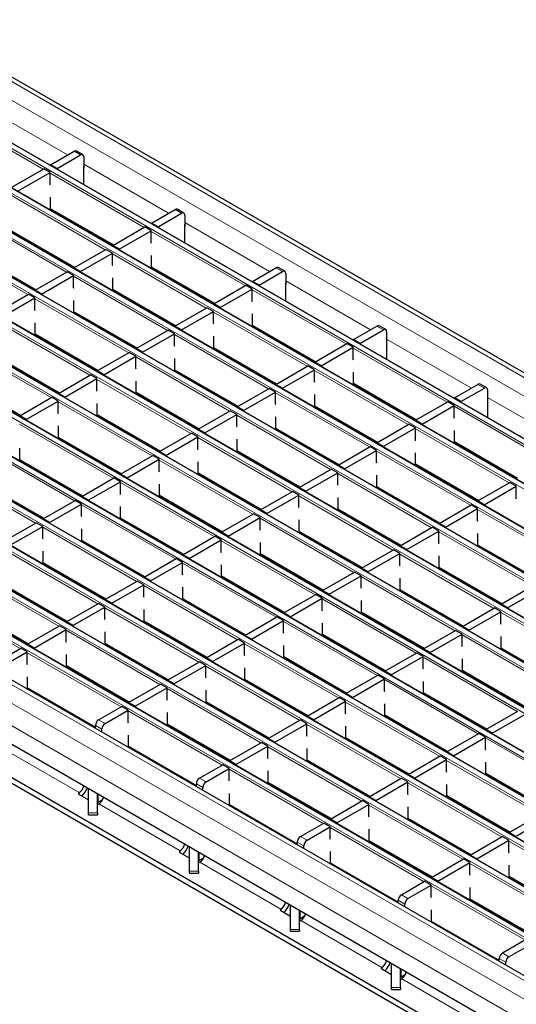
# Model space of a CAD drawing. Units: millimetres. Extents: x 0 to 420, y 0 to 297.
# Drawn here: x 115 to 136, y 52 to 95 of the extents above; entities that cross this region are included whole.
import ezdxf

# ---------------------------------------------------------------- set-up
doc = ezdxf.new("R2010")
doc.units = ezdxf.units.MM

msp = doc.modelspace()

# ---------------------------------------------------------------- linework, layer by layer
at = {"color": 8, "linetype": 'Continuous', "lineweight": 18}
for p, q in [((72.0765, 116.3806), (213.3564, 34.8214)), ((71.3694, 115.9724), (212.6493, 34.4132)), ((211.0153, 33.4699), (69.7354, 115.0291)), ((69.5374, 114.9148), (210.8173, 33.3556)), ((67.8403, 113.9351), (209.1203, 32.3759)), ((209.3183, 32.4902), (68.0383, 114.0494)), ((66.1433, 112.9554), (207.4232, 31.3962)), ((207.6212, 31.5105), (66.3413, 113.0697)), ((64.4462, 111.9757), (205.7262, 30.4165)), ((205.9241, 30.5308), (64.6442, 112.09)), ((204.2271, 29.5512), (62.9472, 111.1103)), ((62.7492, 110.996), (204.0291, 29.4369)), ((61.0521, 110.0163), (202.332, 28.4572)), ((202.53, 28.5715), (61.2501, 110.1306)), ((59.3551, 109.0366), (200.635, 27.4775)), ((200.833, 27.5918), (59.553, 109.1509)), ((199.1359, 26.6121), (57.856, 108.1713)), ((57.658, 108.057), (198.9379, 26.4978)), ((55.9609, 107.0773), (197.2409, 25.5181)), ((197.4389, 25.6324), (56.1589, 107.1916)), ((54.2639, 106.0976), (195.5438, 24.5384)), ((195.7418, 24.6527), (54.4619, 106.2119)), ((52.5668, 105.1179), (193.8468, 23.5587)), ((194.0448, 23.673), (52.7648, 105.2322)), ((192.3477, 22.6933), (51.0678, 104.2525)), ((50.8698, 104.1382), (192.1497, 22.579)), ((190.5157, 21.6357), (49.2357, 103.1949)), ((189.8086, 21.2275), (48.5286, 102.7867)), ((189.3843, 20.4927), (48.1044, 102.0518)), ((113.0273, 90.944), (116.7359, 88.8031)), ((115.6676, 88.1864), (111.5636, 90.5556)), ((117.301, 88.8028), (117.0182, 88.9661)), ((117.4425, 88.3952), (121.1511, 86.2543)), ((120.0828, 85.6376), (115.9787, 88.0068)), ((118.3857, 84.6579), (114.2817, 87.0271)), ((115.9929, 86.4635), (118.7532, 84.87)), ((121.7162, 86.254), (121.4334, 86.4172)), ((116.6887, 83.6782), (112.5846, 86.0474)), ((121.8576, 85.8464), (125.5662, 83.7054)), ((114.2958, 85.4838), (117.0562, 83.8903)), ((124.498, 83.0887), (120.3939, 85.458)), ((114.9916, 82.6985), (110.8876, 85.0677)), ((112.5988, 84.5041), (115.3591, 82.9106)), ((122.8009, 82.1091), (118.6969, 84.4783)), ((120.4081, 83.9147), (123.1684, 82.3212)), ((126.1314, 83.7051), (125.8485, 83.8684)), ((121.1039, 81.1294), (116.9998, 83.4986)), ((126.2728, 83.2976), (129.9814, 81.1566)), ((118.711, 82.935), (121.4713, 81.3415)), ((128.9131, 80.5399), (124.8091, 82.9091)), ((119.4068, 80.1497), (115.3028, 82.5189)), ((117.014, 81.9553), (119.7743, 80.3618)), ((127.2161, 79.5602), (123.112, 81.9294)), ((117.7097, 79.17), (113.6057, 81.5392)), ((115.3169, 80.9756), (118.0772, 79.3821)), ((124.8232, 81.3659), (127.5836, 79.7724)), ((130.5466, 81.1563), (130.2637, 81.3196)), ((116.0127, 78.1903), (111.9086, 80.5595)), ((125.519, 78.5805), (121.415, 80.9498)), ((130.688, 80.7487), (134.3966, 78.6078)), ((123.1262, 80.3862), (125.8865, 78.7927)), ((133.3283, 77.9911), (129.2243, 80.3603)), ((113.6198, 79.9959), (116.3802, 78.4024)), ((123.822, 77.6009), (119.7179, 79.9701)), ((121.4291, 79.4065), (124.1894, 77.813)), ((131.6313, 77.0114), (127.5272, 79.3806)), ((111.9228, 79.0162), (114.6831, 77.4227)), ((122.1249, 76.6212), (118.0209, 78.9904)), ((129.2384, 78.817), (131.9987, 77.2235)), ((119.7321, 78.4268), (122.4924, 76.8333)), ((129.9342, 76.0317), (125.8302, 78.4009)), ((134.9617, 78.6075), (134.6789, 78.7708)), ((120.4279, 75.6415), (116.3238, 78.0107)), ((135.1032, 78.1999), (138.8118, 76.059)), ((127.5414, 77.8374), (130.3017, 76.2439)), ((137.7435, 75.4423), (133.6394, 77.8115)), ((118.035, 77.4471), (120.7953, 75.8536)), ((128.2371, 75.052), (124.1331, 77.4212)), ((118.7308, 74.6618), (114.6268, 77.031)), ((125.8443, 76.8577), (128.6046, 75.2642)), ((136.0464, 74.4626), (131.9424, 76.8318)), ((116.338, 76.4674), (119.0983, 74.8739)), ((126.5401, 74.0723), (122.436, 76.4415)), ((133.6536, 76.2682), (136.4139, 74.6747)), ((117.0337, 73.6821), (112.9297, 76.0513)), ((124.1472, 75.878), (126.9076, 74.2845)), ((134.3494, 73.4829), (130.2453, 75.8521)), ((114.6409, 75.4877), (117.4012, 73.8942)), ((124.843, 73.0926), (120.739, 75.4619)), ((115.3367, 72.7024), (111.2326, 75.0716)), ((131.9565, 75.2885), (134.7169, 73.695)), ((112.9438, 74.508), (115.7042, 72.9145)), ((122.4502, 74.8983), (125.2105, 73.3048)), ((132.6523, 72.5032), (128.5483, 74.8724)), ((123.146, 72.113), (119.0419, 74.4822)), ((130.2595, 74.3088), (133.0198, 72.7153)), ((120.7531, 73.9186), (123.5135, 72.3251)), ((130.9553, 71.5235), (126.8512, 73.8927)), ((121.4489, 71.1333), (117.3449, 73.5025)), ((128.5624, 73.3292), (131.3227, 71.7357)), ((138.7646, 70.9341), (134.6605, 73.3033)), ((119.0561, 72.9389), (121.8164, 71.3454)), ((129.2582, 70.5438), (125.1542, 72.913)), ((119.7519, 70.1536), (115.6478, 72.5228)), ((126.8654, 72.3495), (129.6257, 70.756)), ((117.359, 71.9592), (120.1193, 70.3657)), ((127.5612, 69.5641), (123.4571, 71.9333)), ((137.0675, 69.9544), (132.9635, 72.3236)), ((118.0548, 69.1739), (113.9508, 71.5431)), ((134.6747, 71.76), (137.435, 70.1665)), ((125.1683, 71.3698), (127.9286, 69.7763)), ((135.3704, 68.9747), (131.2664, 71.3439)), ((115.662, 70.9795), (118.4223, 69.386)), ((125.8641, 68.5844), (121.7601, 70.9537)), ((132.9776, 70.7803), (135.7379, 69.1868)), ((116.3578, 68.1942), (112.2537, 70.5634)), ((123.4713, 70.3901), (126.2316, 68.7966)), ((133.6734, 67.995), (129.5693, 70.3642)), ((113.9649, 69.9998), (116.7252, 68.4063)), ((124.167, 67.6048), (120.063, 69.974)), ((131.2805, 69.8006), (134.0409, 68.2071)), ((114.6607, 67.2145), (110.5567, 69.5837)), ((121.7742, 69.4104), (124.5345, 67.8169)), ((131.9763, 67.0153), (127.8723, 69.3845)), ((112.2679, 69.0201), (115.0282, 67.4266)), ((122.47, 66.6251), (118.3659, 68.9943)), ((129.5835, 68.8209), (132.3438, 67.2274)), ((139.7856, 66.4259), (135.6816, 68.7951)), ((120.0771, 68.4307), (122.8375, 66.8372)), ((130.2793, 66.0356), (126.1752, 68.4048)), ((120.7729, 65.6454), (116.6689, 68.0146)), ((127.8864, 67.8413), (130.6467, 66.2478)), ((138.0886, 65.4462), (133.9845, 67.8154)), ((118.3801, 67.451), (121.1404, 65.8575)), ((128.5822, 65.0559), (124.4782, 67.4251)), ((135.6957, 67.2518), (138.456, 65.6583)), ((119.0759, 64.6657), (114.9718, 67.0349)), ((126.1894, 66.8616), (128.9497, 65.2681)), ((136.3915, 64.4665), (132.2875, 66.8357)), ((116.683, 66.4713), (119.4433, 64.8778)), ((126.8852, 64.0762), (122.7811, 66.4454)), ((133.9987, 66.2721), (136.759, 64.6786)), ((114.986, 65.4916), (117.9516, 63.7796)), ((125.1881, 63.0965), (121.0841, 65.4658)), ((124.4923, 65.8819), (127.2526, 64.2884)), ((134.6944, 63.4868), (130.5904, 65.856)), ((132.3016, 65.2924), (135.0619, 63.6989)), ((122.7953, 64.9022), (125.5556, 63.3087)), ((132.9974, 62.5071), (128.8933, 64.8763)), ((123.491, 62.1169), (119.387, 64.4861)), ((130.6045, 64.3127), (133.3649, 62.7192)), ((118.2344, 63.6901), (117.9516, 63.8533)), ((118.093, 64.0983), (118.3758, 63.935)), ((121.0982, 63.9225), (123.8585, 62.329)), ((131.3003, 61.5274), (127.1963, 63.8966)), ((128.9075, 63.333), (131.6678, 61.7395)), ((139.1096, 60.938), (135.0056, 63.3072)), ((113.6843, 62.9683), (117.2368, 60.9175)), ((119.4011, 62.9428), (122.3668, 61.2308)), ((129.6033, 60.5477), (125.4992, 62.9169)), ((127.2104, 62.3534), (129.9708, 60.7599)), ((137.4126, 59.9583), (133.3085, 62.3275)), ((127.9062, 59.568), (123.8022, 61.9372)), ((135.0197, 61.7639), (137.78, 60.1704)), ((122.6496, 61.1412), (122.3668, 61.3045)), ((122.5082, 61.5495), (122.791, 61.3862)), ((125.5134, 61.3737), (128.2737, 59.7802)), ((135.7155, 58.9786), (131.6115, 61.3478)), ((117.2368, 60.9175), (117.2368, 60.8335)), ((117.2372, 60.9178), (117.2373, 60.8335)), ((118.0773, 60.4965), (118.0773, 60.8408)), ((133.3227, 60.7842), (136.083, 59.1907)), ((121.652, 58.3687), (118.0995, 60.4195)), ((123.8163, 60.394), (126.7819, 58.682)), ((134.0184, 57.9989), (129.9144, 60.3681)), ((117.648, 60.0314), (118.048, 60.0314)), ((131.6256, 59.8045), (134.3859, 58.211)), ((126.9233, 59.0006), (127.2062, 58.8373)), ((132.3214, 57.0192), (128.2174, 59.3884)), ((127.0648, 58.5924), (126.7819, 58.7557)), ((129.9286, 58.8248), (132.6889, 57.2313)), ((140.1307, 56.4298), (136.0266, 58.799)), ((121.652, 58.3687), (121.652, 58.2847)), ((121.6524, 58.3689), (121.6525, 58.2847)), ((122.4925, 57.9477), (122.4925, 58.292)), ((126.0671, 55.8199), (122.5146, 57.8707)), ((128.2315, 57.8452), (131.1971, 56.1331)), ((138.4336, 55.4501), (134.3296, 57.8193)), ((122.0632, 57.4826), (122.4632, 57.4826)), ((136.0408, 57.2557), (138.8011, 55.6622)), ((131.3385, 56.4518), (131.6214, 56.2885)), ((136.7366, 54.4704), (132.6325, 56.8396)), ((131.4799, 56.0436), (131.1971, 56.2069)), ((134.3437, 56.276), (137.104, 54.6825)), ((126.0671, 55.8199), (126.0671, 55.7391)), ((126.0675, 55.8201), (126.0677, 55.7386)), ((126.9077, 55.3988), (126.9077, 55.7431)), ((130.4823, 53.2711), (126.9298, 55.3219)), ((132.6467, 55.2963), (135.6123, 53.5843)), ((126.4784, 54.9337), (126.8784, 54.9337)), ((135.7537, 53.903), (136.0365, 53.7397)), ((135.8951, 53.4947), (135.6123, 53.658)), ((130.4823, 53.2711), (130.4823, 53.1871)), ((130.4827, 53.2713), (130.4829, 53.187)), ((131.3228, 52.85), (131.3228, 53.1943)), ((134.8975, 50.7222), (131.345, 52.773)), ((130.8935, 52.3849), (131.2935, 52.3849))]:
    msp.add_line(p, q, dxfattribs=at)
at = {"color": 7, "linetype": 'Continuous', "lineweight": 25}
for p, q in [((213.6564, 34.8511), (72.3765, 116.4103)), ((211.0453, 33.4729), (69.7654, 115.0321)), ((209.3483, 32.4932), (68.0683, 114.0524)), ((207.6512, 31.5135), (66.3713, 113.0727)), ((205.9541, 30.5338), (64.6742, 112.093)), ((204.2571, 29.5541), (62.9772, 111.1133)), ((202.56, 28.5744), (61.2801, 110.1336)), ((200.863, 27.5947), (59.583, 109.1539)), ((199.1659, 26.6151), (57.886, 108.1742)), ((197.4689, 25.6354), (56.1889, 107.1945)), ((195.7718, 24.6557), (54.4919, 106.2148)), ((194.0747, 23.676), (52.7948, 105.2352)), ((192.3777, 22.6963), (51.0978, 104.2555)), ((190.8157, 21.6654), (49.5357, 103.2246)), ((115.9929, 88.3742), (117.0182, 88.9661)), ((116.2757, 88.2109), (117.301, 88.8028)), ((117.401, 88.8127), (117.1182, 88.976)), ((117.4425, 88.7211), (117.4425, 88.2312)), ((116.2757, 88.2109), (115.9929, 88.3742)), ((115.9929, 88.3742), (115.9929, 88.3455)), ((117.4501, 87.5042), (117.4501, 88.2928)), ((114.2958, 87.3945), (115.6959, 88.2027)), ((114.5787, 87.2312), (115.9787, 88.0394)), ((115.9787, 88.0394), (115.6959, 88.2027)), ((115.9787, 87.5169), (115.9787, 88.0394)), ((116.2757, 88.2109), (116.2757, 88.1822)), ((117.4425, 88.2312), (117.4501, 88.2356)), ((115.9929, 87.4788), (115.9787, 87.5169)), ((115.9929, 86.3861), (115.9929, 86.9534)), ((115.9929, 86.4432), (118.7356, 84.8599)), ((116.046, 86.4125), (115.9966, 86.384)), ((120.4081, 85.8254), (121.4334, 86.4172)), ((120.6909, 85.6621), (121.7162, 86.254)), ((121.8162, 86.2639), (121.5334, 86.4271)), ((121.8576, 86.1723), (121.8576, 85.6824)), ((120.6909, 85.6621), (120.4081, 85.8254)), ((120.4081, 85.8254), (120.4081, 85.7967)), ((121.8653, 84.9554), (121.8653, 85.744)), ((114.2958, 85.4635), (117.0386, 83.8802)), ((117.4322, 85.6123), (117.3827, 85.5838)), ((118.711, 84.8457), (120.1111, 85.6539)), ((118.9939, 84.6824), (120.3939, 85.4906)), ((120.3939, 85.4906), (120.1111, 85.6539)), ((120.3939, 84.968), (120.3939, 85.4906)), ((120.6909, 85.6621), (120.6909, 85.6334)), ((121.8576, 85.6824), (121.8653, 85.6868)), ((118.9939, 84.6824), (118.711, 84.8457)), ((118.711, 84.8457), (118.711, 84.817)), ((120.4081, 84.93), (120.3939, 84.968)), ((112.5988, 84.4838), (115.3415, 82.9005)), ((117.014, 83.866), (118.414, 84.6742)), ((117.2968, 83.7027), (118.6969, 84.5109)), ((118.6969, 84.5109), (118.414, 84.6742)), ((118.6969, 83.9883), (118.6969, 84.5109)), ((118.9939, 84.6824), (118.9939, 84.6537)), ((116.546, 84.1645), (116.5307, 84.1163)), ((118.711, 83.9503), (118.6969, 83.9883)), ((120.4081, 83.8373), (120.4081, 84.4046)), ((115.3169, 82.8863), (116.717, 83.6945)), ((116.9998, 83.5312), (116.717, 83.6945)), ((117.2968, 83.7027), (117.014, 83.866)), ((117.014, 83.866), (117.014, 83.8373)), ((117.2968, 83.7027), (117.2968, 83.674)), ((120.4081, 83.8944), (123.1508, 82.3111)), ((120.4612, 83.8637), (120.4117, 83.8352)), ((124.8232, 83.2765), (125.8485, 83.8684)), ((125.1061, 83.1132), (126.1314, 83.7051)), ((126.2314, 83.715), (125.9485, 83.8783)), ((126.2728, 83.6235), (126.2728, 83.1335)), ((115.5997, 82.723), (116.9998, 83.5312)), ((116.9998, 83.0087), (116.9998, 83.5312)), ((118.711, 82.8576), (118.711, 83.4249)), ((125.1061, 83.1132), (124.8232, 83.2765)), ((124.8232, 83.2765), (124.8232, 83.2478)), ((125.1061, 83.1132), (125.1061, 83.0845)), ((126.2728, 83.1335), (126.2805, 83.138)), ((126.2805, 82.4066), (126.2805, 83.1951)), ((113.6198, 81.9066), (115.0199, 82.7148)), ((115.3028, 82.5516), (115.0199, 82.7148)), ((115.5997, 82.723), (115.3169, 82.8863)), ((115.3169, 82.8863), (115.3169, 82.8576)), ((115.5997, 82.723), (115.5997, 82.6943)), ((117.014, 82.9706), (116.9998, 83.0087)), ((118.711, 82.9147), (121.4538, 81.3314)), ((118.7642, 82.884), (118.7147, 82.8555)), ((121.8474, 83.0635), (121.7979, 83.0349)), ((123.1262, 82.2968), (124.5263, 83.1051)), ((123.409, 82.1336), (124.8091, 82.9418)), ((124.8091, 82.9418), (124.5263, 83.1051)), ((124.8091, 82.4192), (124.8091, 82.9418)), ((113.9027, 81.7433), (115.3028, 82.5516)), ((115.3028, 82.029), (115.3028, 82.5516)), ((117.014, 81.8779), (117.014, 82.4452)), ((123.409, 82.1336), (123.1262, 82.2968)), ((123.1262, 82.2968), (123.1262, 82.2681)), ((124.8232, 82.3812), (124.8091, 82.4192)), ((115.3169, 81.9909), (115.3028, 82.029)), ((117.014, 81.935), (119.7567, 80.3517)), ((117.0671, 81.9043), (117.0176, 81.8758)), ((121.4291, 81.3171), (122.8292, 82.1254)), ((121.712, 81.1539), (123.112, 81.9621)), ((123.112, 81.9621), (122.8292, 82.1254)), ((123.112, 81.4395), (123.112, 81.9621)), ((123.409, 82.1336), (123.409, 82.1049)), ((124.8232, 81.2884), (124.8232, 81.8558)), ((148.655, 41.7189), (79.3585, 81.7229)), ((148.655, 41.4739), (79.3585, 81.4779)), ((115.3169, 80.8982), (115.3169, 81.4656)), ((120.9612, 81.6157), (120.9458, 81.5674)), ((123.1262, 81.4015), (123.112, 81.4395)), ((119.7321, 80.3375), (121.1321, 81.1457)), ((120.0149, 80.1742), (121.415, 80.9824)), ((121.415, 80.9824), (121.1321, 81.1457)), ((121.415, 80.4598), (121.415, 80.9824)), ((121.712, 81.1539), (121.4291, 81.3171)), ((121.4291, 81.3171), (121.4291, 81.2884)), ((121.712, 81.1539), (121.712, 81.1252)), ((124.8232, 81.3456), (127.566, 79.7622)), ((124.8764, 81.3149), (124.8269, 81.2863)), ((129.2384, 80.7277), (130.2637, 81.3196)), ((129.5213, 80.5644), (130.5466, 81.1563)), ((130.6466, 81.1662), (130.3637, 81.3295)), ((130.688, 81.0746), (130.688, 80.5847)), ((115.3169, 80.9553), (118.0596, 79.372)), ((115.37, 80.9247), (115.3206, 80.8961)), ((123.1262, 80.3088), (123.1262, 80.8761)), ((127.5414, 79.748), (128.9414, 80.5563)), ((129.2243, 80.393), (128.9414, 80.5563)), ((129.5213, 80.5644), (129.2384, 80.7277)), ((129.2384, 80.7277), (129.2384, 80.699)), ((129.5213, 80.5644), (129.5213, 80.5357)), ((130.688, 80.5847), (130.6957, 80.5892)), ((130.6957, 79.8578), (130.6957, 80.6463)), ((153.2158, 40.5558), (84.2729, 80.3557)), ((118.035, 79.3578), (119.4351, 80.166)), ((119.7179, 80.0027), (119.4351, 80.166)), ((120.0149, 80.1742), (119.7321, 80.3375)), ((119.7321, 80.3375), (119.7321, 80.3088)), ((120.0149, 80.1742), (120.0149, 80.1455)), ((121.4291, 80.4218), (121.415, 80.4598)), ((123.1262, 80.3659), (125.8689, 78.7825)), ((123.1793, 80.3352), (123.1298, 80.3066)), ((126.2625, 80.5147), (126.2131, 80.4861)), ((127.8242, 79.5847), (129.2243, 80.393)), ((129.2243, 79.8704), (129.2243, 80.393)), ((113.6198, 79.9756), (116.3626, 78.3923)), ((118.3179, 79.1945), (119.7179, 80.0027)), ((119.7179, 79.4801), (119.7179, 80.0027)), ((121.4291, 79.3291), (121.4291, 79.8964)), ((127.8242, 79.5847), (127.5414, 79.748)), ((127.5414, 79.748), (127.5414, 79.7193)), ((129.2384, 79.8324), (129.2243, 79.8704)), ((118.3179, 79.1945), (118.035, 79.3578)), ((118.035, 79.3578), (118.035, 79.3291)), ((119.7321, 79.4421), (119.7179, 79.4801)), ((121.4291, 79.3862), (124.1719, 77.8028)), ((121.4823, 79.3555), (121.4328, 79.327)), ((125.8443, 78.7683), (127.2444, 79.5766)), ((126.1271, 78.605), (127.5272, 79.4133)), ((127.5272, 79.4133), (127.2444, 79.5766)), ((127.5272, 78.8907), (127.5272, 79.4133)), ((127.8242, 79.5847), (127.8242, 79.556)), ((129.2384, 78.7396), (129.2384, 79.307)), ((111.9228, 78.996), (114.6655, 77.4126)), ((116.338, 78.3781), (117.738, 79.1863)), ((116.6208, 78.2148), (118.0209, 79.023)), ((118.0209, 79.023), (117.738, 79.1863)), ((118.0209, 78.5005), (118.0209, 79.023)), ((118.3179, 79.1945), (118.3179, 79.1658)), ((119.7321, 78.3494), (119.7321, 78.9167)), ((125.3764, 79.0669), (125.361, 79.0186)), ((127.5414, 78.8527), (127.5272, 78.8907)), ((116.6208, 78.2148), (116.338, 78.3781)), ((116.338, 78.3781), (116.338, 78.3494)), ((118.035, 78.4624), (118.0209, 78.5005)), ((119.7321, 78.4065), (122.4748, 76.8232)), ((124.1472, 77.7886), (125.5473, 78.5969)), ((124.4301, 77.6253), (125.8302, 78.4336)), ((125.8302, 78.4336), (125.5473, 78.5969)), ((125.8302, 77.911), (125.8302, 78.4336)), ((126.1271, 78.605), (125.8443, 78.7683)), ((125.8443, 78.7683), (125.8443, 78.7396)), ((126.1271, 78.605), (126.1271, 78.5763)), ((129.2384, 78.7967), (131.9812, 77.2134)), ((129.2916, 78.7661), (129.2421, 78.7375)), ((133.6536, 78.1789), (134.6789, 78.7708)), ((133.9364, 78.0156), (134.9617, 78.6075)), ((135.0617, 78.6174), (134.7789, 78.7807)), ((135.1032, 78.5258), (135.1032, 78.0359)), ((114.6409, 77.3984), (116.041, 78.2066)), ((114.9237, 77.2351), (116.3238, 78.0433)), ((116.3238, 78.0433), (116.041, 78.2066)), ((116.3238, 77.5208), (116.3238, 78.0433)), ((116.6208, 78.2148), (116.6208, 78.1861)), ((119.7852, 78.3758), (119.7357, 78.3473)), ((127.5414, 77.7599), (127.5414, 78.3273)), ((130.6777, 77.9659), (130.6282, 77.9373)), ((131.9565, 77.1992), (133.3566, 78.0074)), ((133.6394, 77.8441), (133.3566, 78.0074)), ((133.9364, 78.0156), (133.6536, 78.1789)), ((133.6536, 78.1789), (133.6536, 78.1502)), ((133.9364, 78.0156), (133.9364, 77.9869)), ((135.1032, 78.0359), (135.1108, 78.0403)), ((135.1108, 77.3089), (135.1108, 78.0975)), ((116.338, 77.4827), (116.3238, 77.5208)), ((118.035, 77.3697), (118.035, 77.937)), ((122.4502, 76.8089), (123.8503, 77.6172)), ((124.1331, 77.4539), (123.8503, 77.6172)), ((124.4301, 77.6253), (124.1472, 77.7886)), ((124.1472, 77.7886), (124.1472, 77.7599)), ((124.4301, 77.6253), (124.4301, 77.5967)), ((125.8443, 77.873), (125.8302, 77.911)), ((127.5414, 77.8171), (130.2841, 76.2337)), ((127.5945, 77.7864), (127.545, 77.7578)), ((132.2394, 77.0359), (133.6394, 77.8441)), ((133.6394, 77.3216), (133.6394, 77.8441)), ((114.9237, 77.2351), (114.6409, 77.3984)), ((114.6409, 77.3984), (114.6409, 77.3697)), ((114.9237, 77.2351), (114.9237, 77.2064)), ((118.035, 77.4268), (120.7778, 75.8435)), ((118.0882, 77.3961), (118.0387, 77.3676)), ((122.733, 76.6457), (124.1331, 77.4539)), ((124.1331, 76.9313), (124.1331, 77.4539)), ((125.8443, 76.7802), (125.8443, 77.3476)), ((132.2394, 77.0359), (131.9565, 77.1992)), ((131.9565, 77.1992), (131.9565, 77.1705)), ((133.6536, 77.2835), (133.6394, 77.3216)), ((116.338, 76.39), (116.338, 76.9573)), ((122.733, 76.6457), (122.4502, 76.8089)), ((122.4502, 76.8089), (122.4502, 76.7802)), ((124.1472, 76.8933), (124.1331, 76.9313)), ((125.8443, 76.8374), (128.587, 75.254)), ((125.8974, 76.8067), (125.848, 76.7781)), ((130.2595, 76.2195), (131.6595, 77.0277)), ((130.5423, 76.0562), (131.9424, 76.8645)), ((131.9424, 76.8645), (131.6595, 77.0277)), ((131.9424, 76.3419), (131.9424, 76.8645)), ((132.2394, 77.0359), (132.2394, 77.0072)), ((133.6536, 76.1908), (133.6536, 76.7581)), ((116.338, 76.4471), (119.0807, 74.8638)), ((116.3911, 76.4164), (116.3416, 76.3879)), ((120.7531, 75.8292), (122.1532, 76.6375)), ((121.036, 75.666), (122.436, 76.4742)), ((122.436, 76.4742), (122.1532, 76.6375)), ((122.436, 75.9516), (122.436, 76.4742)), ((122.733, 76.6457), (122.733, 76.617)), ((124.1472, 75.8006), (124.1472, 76.3679)), ((129.7916, 76.518), (129.7762, 76.4698)), ((131.9565, 76.3038), (131.9424, 76.3419)), ((133.6536, 76.2479), (136.3963, 74.6646)), ((114.6409, 75.4103), (114.6409, 75.9777)), ((121.036, 75.666), (120.7531, 75.8292)), ((120.7531, 75.8292), (120.7531, 75.8006)), ((122.4502, 75.9136), (122.436, 75.9516)), ((124.1472, 75.8577), (126.89, 74.2743)), ((124.2004, 75.827), (124.1509, 75.7984)), ((128.5624, 75.2398), (129.9625, 76.048)), ((128.8453, 75.0765), (130.2453, 75.8848)), ((130.2453, 75.8848), (129.9625, 76.048)), ((130.2453, 75.3622), (130.2453, 75.8848)), ((130.5423, 76.0562), (130.2595, 76.2195)), ((130.2595, 76.2195), (130.2595, 76.1908)), ((130.5423, 76.0562), (130.5423, 76.0275)), ((133.7067, 76.2172), (133.6573, 76.1887)), ((114.6409, 75.4674), (117.3836, 73.8841)), ((114.694, 75.4368), (114.6446, 75.4082)), ((119.0561, 74.8496), (120.4561, 75.6578)), ((119.3389, 74.6863), (120.739, 75.4945)), ((120.739, 75.4945), (120.4561, 75.6578)), ((120.739, 74.9719), (120.739, 75.4945)), ((121.036, 75.666), (121.036, 75.6373)), ((122.4502, 74.8209), (122.4502, 75.3882)), ((130.2595, 75.3242), (130.2453, 75.3622)), ((131.9565, 75.2111), (131.9565, 75.7785)), ((135.0929, 75.417), (135.0434, 75.3885)), ((120.7531, 74.9339), (120.739, 74.9719)), ((126.8654, 74.2601), (128.2654, 75.0684)), ((128.5483, 74.9051), (128.2654, 75.0684)), ((128.8453, 75.0765), (128.5624, 75.2398)), ((128.5624, 75.2398), (128.5624, 75.2111)), ((128.8453, 75.0765), (128.8453, 75.0478)), ((131.9565, 75.2682), (134.6993, 73.6849)), ((132.0097, 75.2376), (131.9602, 75.209)), ((117.359, 73.8699), (118.7591, 74.6781)), ((117.6419, 73.7066), (119.0419, 74.5148)), ((119.0419, 74.5148), (118.7591, 74.6781)), ((119.0419, 73.9922), (119.0419, 74.5148)), ((119.3389, 74.6863), (119.0561, 74.8496)), ((119.0561, 74.8496), (119.0561, 74.8209)), ((119.3389, 74.6863), (119.3389, 74.6576)), ((122.4502, 74.878), (125.1929, 73.2946)), ((122.5033, 74.8473), (122.4539, 74.8187)), ((127.1482, 74.0968), (128.5483, 74.9051)), ((128.5483, 74.3825), (128.5483, 74.9051)), ((130.2595, 74.2314), (130.2595, 74.7988)), ((112.9438, 74.4877), (115.6866, 72.9044)), ((120.7531, 73.8412), (120.7531, 74.4085)), ((125.1683, 73.2804), (126.5684, 74.0887)), ((126.8512, 73.9254), (126.5684, 74.0887)), ((127.1482, 74.0968), (126.8654, 74.2601)), ((126.8654, 74.2601), (126.8654, 74.2314)), ((127.1482, 74.0968), (127.1482, 74.0681)), ((128.5624, 74.3445), (128.5483, 74.3825)), ((130.2595, 74.2885), (133.0022, 72.7052)), ((130.3126, 74.2579), (130.2631, 74.2293)), ((134.6747, 73.6707), (136.0747, 74.4789)), ((134.9575, 73.5074), (136.3576, 74.3156)), ((136.3576, 74.3156), (136.0747, 74.4789)), ((136.3576, 73.793), (136.3576, 74.3156)), ((115.662, 72.8902), (117.062, 73.6984)), ((117.3449, 73.5351), (117.062, 73.6984)), ((117.6419, 73.7066), (117.359, 73.8699)), ((117.359, 73.8699), (117.359, 73.8412)), ((117.6419, 73.7066), (117.6419, 73.6779)), ((119.0561, 73.9542), (119.0419, 73.9922)), ((120.7531, 73.8983), (123.4959, 72.3149)), ((120.8063, 73.8676), (120.7568, 73.8391)), ((125.4512, 73.1171), (126.8512, 73.9254)), ((126.8512, 73.4028), (126.8512, 73.9254)), ((128.5624, 73.2517), (128.5624, 73.8191)), ((134.2067, 73.9692), (134.1914, 73.921)), ((134.9575, 73.5074), (134.6747, 73.6707)), ((134.6747, 73.6707), (134.6747, 73.642)), ((136.3717, 73.755), (136.3576, 73.793)), ((115.9448, 72.7269), (117.3449, 73.5351)), ((117.3449, 73.0126), (117.3449, 73.5351)), ((119.0561, 72.8615), (119.0561, 73.4288)), ((125.4512, 73.1171), (125.1683, 73.2804)), ((125.1683, 73.2804), (125.1683, 73.2517)), ((126.8654, 73.3648), (126.8512, 73.4028)), ((128.5624, 73.3089), (131.3052, 71.7255)), ((128.6156, 73.2782), (128.5661, 73.2496)), ((132.9776, 72.691), (134.3777, 73.4992)), ((133.2604, 72.5277), (134.6605, 73.3359)), ((134.6605, 73.3359), (134.3777, 73.4992)), ((134.6605, 72.8134), (134.6605, 73.3359)), ((134.9575, 73.5074), (134.9575, 73.4787)), ((115.9448, 72.7269), (115.662, 72.8902)), ((115.662, 72.8902), (115.662, 72.8615)), ((117.359, 72.9745), (117.3449, 73.0126)), ((119.0561, 72.9186), (121.7988, 71.3353)), ((119.1092, 72.8879), (119.0597, 72.8594)), ((123.4713, 72.3007), (124.8713, 73.109)), ((123.7541, 72.1375), (125.1542, 72.9457)), ((125.1542, 72.9457), (124.8713, 73.109)), ((125.1542, 72.4231), (125.1542, 72.9457)), ((125.4512, 73.1171), (125.4512, 73.0884)), ((126.8654, 72.272), (126.8654, 72.8394)), ((134.6747, 72.7753), (134.6605, 72.8134)), ((113.9649, 71.9105), (115.365, 72.7187)), ((114.2478, 71.7472), (115.6478, 72.5555)), ((115.6478, 72.5555), (115.365, 72.7187)), ((115.6478, 72.0329), (115.6478, 72.5555)), ((115.9448, 72.7269), (115.9448, 72.6982)), ((117.359, 71.8818), (117.359, 72.4491)), ((125.1683, 72.3851), (125.1542, 72.4231)), ((131.2805, 71.7113), (132.6806, 72.5195)), ((131.5634, 71.548), (132.9635, 72.3562)), ((132.9635, 72.3562), (132.6806, 72.5195)), ((132.9635, 71.8337), (132.9635, 72.3562)), ((133.2604, 72.5277), (132.9776, 72.691)), ((132.9776, 72.691), (132.9776, 72.6623)), ((133.2604, 72.5277), (133.2604, 72.499)), ((115.662, 71.9948), (115.6478, 72.0329)), ((117.359, 71.9389), (120.1018, 70.3556)), ((121.7742, 71.321), (123.1743, 72.1293)), ((122.057, 71.1578), (123.4571, 71.966)), ((123.4571, 71.966), (123.1743, 72.1293)), ((123.4571, 71.4434), (123.4571, 71.966)), ((123.7541, 72.1375), (123.4713, 72.3007)), ((123.4713, 72.3007), (123.4713, 72.272)), ((123.7541, 72.1375), (123.7541, 72.1088)), ((126.8654, 72.3292), (129.6081, 70.7458)), ((126.9185, 72.2985), (126.869, 72.2699)), ((134.6747, 71.6826), (134.6747, 72.2499)), ((117.4122, 71.9082), (117.3627, 71.8797)), ((125.1683, 71.2923), (125.1683, 71.8597)), ((129.5835, 70.7316), (130.9836, 71.5398)), ((131.2664, 71.3766), (130.9836, 71.5398)), ((131.5634, 71.548), (131.2805, 71.7113)), ((131.2805, 71.7113), (131.2805, 71.6826)), ((131.5634, 71.548), (131.5634, 71.5193)), ((132.9776, 71.7956), (132.9635, 71.8337)), ((134.6747, 71.7397), (137.4174, 70.1564)), ((134.7278, 71.709), (134.6783, 71.6805)), ((115.662, 70.9021), (115.662, 71.4695)), ((120.0771, 70.3414), (121.4772, 71.1496)), ((121.7601, 70.9863), (121.4772, 71.1496)), ((122.057, 71.1578), (121.7742, 71.321)), ((121.7742, 71.321), (121.7742, 71.2923)), ((122.057, 71.1578), (122.057, 71.1291)), ((123.4713, 71.4054), (123.4571, 71.4434)), ((125.1683, 71.3495), (127.9111, 69.7661)), ((125.2215, 71.3188), (125.172, 71.2902)), ((129.8663, 70.5683), (131.2664, 71.3766)), ((131.2664, 70.854), (131.2664, 71.3766)), ((132.9776, 70.7029), (132.9776, 71.2702)), ((115.662, 70.9592), (118.4047, 69.3759)), ((115.7151, 70.9286), (115.6656, 70.9)), ((120.36, 70.1781), (121.7601, 70.9863)), ((121.7601, 70.4637), (121.7601, 70.9863)), ((123.4713, 70.3127), (123.4713, 70.88)), ((129.8663, 70.5683), (129.5835, 70.7316)), ((129.5835, 70.7316), (129.5835, 70.7029)), ((131.2805, 70.8159), (131.2664, 70.854)), ((132.9776, 70.76), (135.7203, 69.1767)), ((133.0307, 70.7293), (132.9813, 70.7008)), ((120.36, 70.1781), (120.0771, 70.3414)), ((120.0771, 70.3414), (120.0771, 70.3127)), ((121.7742, 70.4257), (121.7601, 70.4637)), ((123.4713, 70.3698), (126.214, 68.7864)), ((123.5244, 70.3391), (123.4749, 70.3105)), ((127.8864, 69.7519), (129.2865, 70.5602)), ((128.1693, 69.5886), (129.5693, 70.3969)), ((129.5693, 70.3969), (129.2865, 70.5602)), ((129.5693, 69.8743), (129.5693, 70.3969)), ((129.8663, 70.5683), (129.8663, 70.5396)), ((131.2805, 69.7232), (131.2805, 70.2906)), ((113.9649, 69.9795), (116.7077, 68.3962)), ((118.3801, 69.3617), (119.7802, 70.1699)), ((118.6629, 69.1984), (120.063, 70.0066)), ((120.063, 70.0066), (119.7802, 70.1699)), ((120.063, 69.484), (120.063, 70.0066)), ((120.36, 70.1781), (120.36, 70.1494)), ((121.7742, 69.333), (121.7742, 69.9003)), ((129.5835, 69.8363), (129.5693, 69.8743)), ((131.2805, 69.7803), (134.0233, 68.197)), ((135.6957, 69.1625), (137.0958, 69.9707)), ((135.9786, 68.9992), (137.3786, 69.8074)), ((118.6629, 69.1984), (118.3801, 69.3617)), ((118.3801, 69.3617), (118.3801, 69.333)), ((120.0771, 69.446), (120.063, 69.484)), ((121.7742, 69.3901), (124.5169, 67.8067)), ((121.8273, 69.3594), (121.7779, 69.3309)), ((126.1894, 68.7722), (127.5894, 69.5805)), ((126.4722, 68.6089), (127.8723, 69.4172)), ((127.8723, 69.4172), (127.5894, 69.5805)), ((127.8723, 68.8946), (127.8723, 69.4172)), ((128.1693, 69.5886), (127.8864, 69.7519)), ((127.8864, 69.7519), (127.8864, 69.7232)), ((128.1693, 69.5886), (128.1693, 69.5599)), ((131.3337, 69.7497), (131.2842, 69.7211)), ((112.2679, 68.9999), (115.0106, 67.4165)), ((116.683, 68.382), (118.0831, 69.1902)), ((116.9659, 68.2187), (118.3659, 69.0269)), ((118.3659, 69.0269), (118.0831, 69.1902)), ((118.3659, 68.5044), (118.3659, 69.0269)), ((118.6629, 69.1984), (118.6629, 69.1697)), ((120.0771, 68.3533), (120.0771, 68.9206)), ((129.5835, 68.7435), (129.5835, 69.3109)), ((133.9987, 68.1828), (135.3987, 68.991)), ((135.6816, 68.8277), (135.3987, 68.991)), ((135.9786, 68.9992), (135.6957, 69.1625)), ((135.6957, 69.1625), (135.6957, 69.1338)), ((135.9786, 68.9992), (135.9786, 68.9705)), ((118.3801, 68.4663), (118.3659, 68.5044)), ((124.4923, 67.7925), (125.8924, 68.6008)), ((126.1752, 68.4375), (125.8924, 68.6008)), ((126.4722, 68.6089), (126.1894, 68.7722)), ((126.1894, 68.7722), (126.1894, 68.7435)), ((126.4722, 68.6089), (126.4722, 68.5802)), ((127.8864, 68.8566), (127.8723, 68.8946)), ((129.5835, 68.8006), (132.3262, 67.2173)), ((129.6366, 68.77), (129.5871, 68.7414)), ((134.2815, 68.0195), (135.6816, 68.8277)), ((135.6816, 68.3051), (135.6816, 68.8277)), ((114.986, 67.4023), (116.386, 68.2105)), ((115.2688, 67.239), (116.6689, 68.0472)), ((116.6689, 68.0472), (116.386, 68.2105)), ((116.6689, 67.5247), (116.6689, 68.0472)), ((116.9659, 68.2187), (116.683, 68.382)), ((116.683, 68.382), (116.683, 68.3533)), ((116.9659, 68.2187), (116.9659, 68.19)), ((120.0771, 68.4104), (122.8199, 66.8271)), ((120.1303, 68.3797), (120.0808, 68.3512)), ((124.7752, 67.6292), (126.1752, 68.4375)), ((126.1752, 67.9149), (126.1752, 68.4375)), ((127.8864, 67.7638), (127.8864, 68.3312)), ((134.2815, 68.0195), (133.9987, 68.1828)), ((133.9987, 68.1828), (133.9987, 68.1541)), ((135.6957, 68.2671), (135.6816, 68.3051)), ((118.3801, 67.3736), (118.3801, 67.9409)), ((122.7953, 66.8128), (124.1953, 67.6211)), ((124.4782, 67.4578), (124.1953, 67.6211)), ((124.7752, 67.6292), (124.4923, 67.7925)), ((124.4923, 67.7925), (124.4923, 67.7638)), ((124.7752, 67.6292), (124.7752, 67.6005)), ((126.1894, 67.8769), (126.1752, 67.9149)), ((127.8864, 67.821), (130.6292, 66.2376)), ((127.9396, 67.7903), (127.8901, 67.7617)), ((132.3016, 67.2031), (133.7017, 68.0113)), ((132.5844, 67.0398), (133.9845, 67.848)), ((133.9845, 67.848), (133.7017, 68.0113)), ((133.9845, 67.3255), (133.9845, 67.848)), ((134.2815, 68.0195), (134.2815, 67.9908)), ((135.6957, 67.1744), (135.6957, 67.7417)), ((113.6778, 66.6471), (114.689, 67.2308)), ((114.9718, 67.0676), (114.689, 67.2308)), ((115.2688, 67.239), (114.986, 67.4023)), ((114.986, 67.4023), (114.986, 67.3736)), ((115.2688, 67.239), (115.2688, 67.2103)), ((116.683, 67.4866), (116.6689, 67.5247)), ((118.3801, 67.4307), (121.1228, 65.8474)), ((118.4332, 67.4), (118.3837, 67.3715)), ((123.0781, 66.6496), (124.4782, 67.4578)), ((124.4782, 66.9352), (124.4782, 67.4578)), ((126.1894, 66.7841), (126.1894, 67.3515)), ((132.5844, 67.0398), (132.3016, 67.2031)), ((132.3016, 67.2031), (132.3016, 67.1744)), ((133.9987, 67.2874), (133.9845, 67.3255)), ((135.6957, 67.2315), (138.4385, 65.6482)), ((135.7489, 67.2008), (135.6994, 67.1723)), ((113.9607, 66.4838), (114.9718, 67.0676)), ((114.9718, 66.545), (114.9718, 67.0676)), ((116.683, 66.3939), (116.683, 66.9612)), ((123.0781, 66.6496), (122.7953, 66.8128)), ((122.7953, 66.8128), (122.7953, 66.7841)), ((124.4923, 66.8972), (124.4782, 66.9352)), ((126.1894, 66.8413), (128.9321, 65.2579)), ((126.2425, 66.8106), (126.193, 66.782)), ((130.6045, 66.2234), (132.0046, 67.0316)), ((130.8874, 66.0601), (132.2875, 66.8684)), ((132.2875, 66.8684), (132.0046, 67.0316)), ((132.2875, 66.3458), (132.2875, 66.8684)), ((132.5844, 67.0398), (132.5844, 67.0111)), ((133.9987, 66.1947), (133.9987, 66.762)), ((114.986, 66.5069), (114.9718, 66.545)), ((116.683, 66.451), (119.4258, 64.8677)), ((116.7362, 66.4203), (116.6867, 66.3918)), ((121.0982, 65.8331), (122.4983, 66.6414)), ((121.381, 65.6699), (122.7811, 66.4781)), ((122.7811, 66.4781), (122.4983, 66.6414)), ((122.7811, 65.9555), (122.7811, 66.4781)), ((123.0781, 66.6496), (123.0781, 66.6209)), ((124.4923, 65.8045), (124.4923, 66.3718)), ((132.3016, 66.3077), (132.2875, 66.3458)), ((114.986, 65.441), (114.986, 65.9816)), ((122.7953, 65.9175), (122.7811, 65.9555)), ((128.9075, 65.2437), (130.3076, 66.0519)), ((129.1903, 65.0804), (130.5904, 65.8887)), ((130.5904, 65.8887), (130.3076, 66.0519)), ((130.5904, 65.3661), (130.5904, 65.8887)), ((130.8874, 66.0601), (130.6045, 66.2234)), ((130.6045, 66.2234), (130.6045, 66.1947)), ((130.8874, 66.0601), (130.8874, 66.0314)), ((133.9987, 66.2518), (136.7414, 64.6685)), ((134.0518, 66.2211), (134.0023, 66.1926)), ((114.986, 65.4713), (117.9516, 63.7593)), ((119.4011, 64.8535), (120.8012, 65.6617)), ((119.684, 64.6902), (121.0841, 65.4984)), ((121.0841, 65.4984), (120.8012, 65.6617)), ((121.0841, 64.9758), (121.0841, 65.4984)), ((121.381, 65.6699), (121.0982, 65.8331)), ((121.0982, 65.8331), (121.0982, 65.8045)), ((121.381, 65.6699), (121.381, 65.6412)), ((124.4923, 65.8616), (127.2351, 64.2782)), ((124.5455, 65.8309), (124.496, 65.8023)), ((132.3016, 65.215), (132.3016, 65.7824)), ((115.0391, 65.4407), (115.0128, 65.4255)), ((122.7953, 64.8248), (122.7953, 65.3921)), ((127.2104, 64.264), (128.6105, 65.0723)), ((128.8933, 64.909), (128.6105, 65.0723)), ((129.1903, 65.0804), (128.9075, 65.2437)), ((128.9075, 65.2437), (128.9075, 65.215)), ((129.1903, 65.0804), (129.1903, 65.0517)), ((130.6045, 65.328), (130.5904, 65.3661)), ((132.3016, 65.2721), (135.0443, 63.6888)), ((132.3547, 65.2415), (132.3053, 65.2129)), ((118.093, 64.0983), (119.1042, 64.682)), ((119.387, 64.5187), (119.1042, 64.682)), ((119.684, 64.6902), (119.4011, 64.8535)), ((119.4011, 64.8535), (119.4011, 64.8248)), ((119.684, 64.6902), (119.684, 64.6615)), ((121.0982, 64.9378), (121.0841, 64.9758)), ((122.7953, 64.8819), (125.538, 63.2985)), ((122.8484, 64.8512), (122.7989, 64.8226)), ((127.4933, 64.1007), (128.8933, 64.909)), ((128.8933, 64.3864), (128.8933, 64.909)), ((130.6045, 64.2353), (130.6045, 64.8027)), ((118.3758, 63.935), (119.387, 64.5187)), ((119.387, 63.9961), (119.387, 64.5187)), ((121.0982, 63.8451), (121.0982, 64.4124)), ((127.4933, 64.1007), (127.2104, 64.264)), ((127.2104, 64.264), (127.2104, 64.2353)), ((128.9075, 64.3484), (128.8933, 64.3864)), ((130.6045, 64.2924), (133.3473, 62.7091)), ((130.6577, 64.2618), (130.6082, 64.2332)), ((135.0197, 63.6746), (136.4198, 64.4828)), ((135.3026, 63.5113), (136.7026, 64.3195)), ((117.9516, 63.729), (117.9516, 63.8533)), ((119.4011, 63.9581), (119.387, 63.9961)), ((121.0982, 63.9022), (123.8409, 62.3188)), ((121.1513, 63.8715), (121.1019, 63.843)), ((125.5134, 63.2843), (126.9134, 64.0926)), ((125.7962, 63.121), (127.1963, 63.9293)), ((127.1963, 63.9293), (126.9134, 64.0926)), ((127.1963, 63.4067), (127.1963, 63.9293)), ((127.4933, 64.1007), (127.4933, 64.072)), ((128.9075, 63.2556), (128.9075, 63.823)), ((118.2344, 63.5657), (118.2344, 63.6901)), ((119.4011, 62.8922), (119.4011, 63.4327)), ((127.2104, 63.3687), (127.1963, 63.4067)), ((128.9075, 63.3128), (131.6502, 61.7294)), ((133.3227, 62.6949), (134.7227, 63.5031)), ((133.6055, 62.5316), (135.0056, 63.3398)), ((135.0056, 63.3398), (134.7227, 63.5031)), ((135.0056, 62.8173), (135.0056, 63.3398)), ((135.3026, 63.5113), (135.0197, 63.6746)), ((135.0197, 63.6746), (135.0197, 63.6459)), ((135.3026, 63.5113), (135.3026, 63.4826)), ((119.4011, 62.9225), (122.3668, 61.2105)), ((119.4543, 62.8918), (119.428, 62.8767)), ((123.8163, 62.3046), (125.2164, 63.1129)), ((124.0992, 62.1414), (125.4992, 62.9496)), ((125.4992, 62.9496), (125.2164, 63.1129)), ((125.4992, 62.427), (125.4992, 62.9496)), ((125.7962, 63.121), (125.5134, 63.2843)), ((125.5134, 63.2843), (125.5134, 63.2556)), ((125.7962, 63.121), (125.7962, 63.0923)), ((128.9606, 63.2821), (128.9112, 63.2535)), ((127.2104, 62.2759), (127.2104, 62.8433)), ((131.6256, 61.7152), (133.0257, 62.5234)), ((133.3085, 62.3601), (133.0257, 62.5234)), ((133.6055, 62.5316), (133.3227, 62.6949)), ((133.3227, 62.6949), (133.3227, 62.6662)), ((133.6055, 62.5316), (133.6055, 62.5029)), ((135.0197, 62.7792), (135.0056, 62.8173)), ((122.5082, 61.5495), (123.5193, 62.1332)), ((123.8022, 61.9699), (123.5193, 62.1332)), ((124.0992, 62.1414), (123.8163, 62.3046)), ((123.8163, 62.3046), (123.8163, 62.2759)), ((124.0992, 62.1414), (124.0992, 62.1127)), ((125.5134, 62.389), (125.4992, 62.427)), ((127.2104, 62.3331), (129.9532, 60.7497)), ((127.2636, 62.3024), (127.2141, 62.2738)), ((131.9085, 61.5519), (133.3085, 62.3601)), ((133.3085, 61.8376), (133.3085, 62.3601)), ((135.0197, 61.6865), (135.0197, 62.2538)), ((122.791, 61.3862), (123.8022, 61.9699)), ((123.8022, 61.4473), (123.8022, 61.9699)), ((125.5134, 61.2962), (125.5134, 61.8636)), ((131.9085, 61.5519), (131.6256, 61.7152)), ((131.6256, 61.7152), (131.6256, 61.6865)), ((133.3227, 61.7995), (133.3085, 61.8376)), ((135.0197, 61.7436), (137.7625, 60.1603)), ((135.0729, 61.7129), (135.0234, 61.6844)), ((122.3668, 61.1801), (122.3668, 61.3045)), ((123.8163, 61.4093), (123.8022, 61.4473)), ((125.5134, 61.3534), (128.2561, 59.77)), ((125.5665, 61.3227), (125.517, 61.2941)), ((129.9286, 60.7355), (131.3286, 61.5437)), ((130.2114, 60.5722), (131.6115, 61.3805)), ((131.6115, 61.3805), (131.3286, 61.5437)), ((131.6115, 60.8579), (131.6115, 61.3805)), ((131.9085, 61.5519), (131.9085, 61.5232)), ((133.3227, 60.7068), (133.3227, 61.2741)), ((117.2372, 60.9178), (117.2368, 60.9175)), ((117.2374, 60.8362), (117.648, 60.5992)), ((117.648, 60.0314), (117.648, 61.0886)), ((118.048, 60.0314), (118.048, 60.8577)), ((122.6496, 61.0169), (122.6496, 61.1412)), ((123.8163, 60.3433), (123.8163, 60.8839)), ((130.2114, 60.5722), (129.9286, 60.7355)), ((129.9286, 60.7355), (129.9286, 60.7068)), ((131.6256, 60.8198), (131.6115, 60.8579)), ((133.3227, 60.7639), (136.0654, 59.1806)), ((133.3758, 60.7332), (133.3263, 60.7047)), ((118.2636, 60.604), (118.0773, 60.4965)), ((118.0995, 60.4195), (118.0999, 60.4198)), ((123.8163, 60.3737), (126.7819, 58.6617)), ((123.8695, 60.343), (123.8432, 60.3278)), ((128.2315, 59.7558), (129.6316, 60.5641)), ((128.5143, 59.5925), (129.9144, 60.4008)), ((129.9144, 60.4008), (129.6316, 60.5641)), ((129.9144, 59.8782), (129.9144, 60.4008)), ((130.2114, 60.5722), (130.2114, 60.5435)), ((131.6256, 59.7271), (131.6256, 60.2945)), ((117.648, 59.9468), (117.648, 60.0314)), ((117.648, 59.9468), (118.048, 59.9468)), ((118.048, 60.0314), (118.048, 59.9468)), ((129.9286, 59.8402), (129.9144, 59.8782)), ((136.0408, 59.1664), (137.4409, 59.9746)), ((126.9233, 59.0006), (127.9345, 59.5844)), ((128.2174, 59.4211), (127.9345, 59.5844)), ((128.5143, 59.5925), (128.2315, 59.7558)), ((128.2315, 59.7558), (128.2315, 59.7271)), ((128.5143, 59.5925), (128.5143, 59.5638)), ((131.6256, 59.7842), (134.3684, 58.2009)), ((131.6788, 59.7536), (131.6293, 59.725)), ((136.3236, 59.0031), (137.7237, 59.8113)), ((127.2062, 58.8373), (128.2174, 59.4211)), ((128.2174, 58.8985), (128.2174, 59.4211)), ((129.9286, 58.7474), (129.9286, 59.3148)), ((136.3236, 59.0031), (136.0408, 59.1664)), ((136.0408, 59.1664), (136.0408, 59.1377)), ((136.3236, 59.0031), (136.3236, 58.9744)), ((126.7819, 58.6313), (126.7819, 58.7557)), ((127.0648, 58.468), (127.0648, 58.5924)), ((128.2315, 58.8605), (128.2174, 58.8985)), ((129.9286, 58.8045), (132.6713, 57.2212)), ((129.9817, 58.7739), (129.9322, 58.7453)), ((134.3437, 58.1867), (135.7438, 58.9949)), ((134.6266, 58.0234), (136.0266, 58.8316)), ((136.0266, 58.8316), (135.7438, 58.9949)), ((136.0266, 58.309), (136.0266, 58.8316)), ((121.6524, 58.3689), (121.652, 58.3687)), ((122.0632, 58.0504), (121.6526, 58.2874)), ((122.0632, 57.4826), (122.0632, 58.5398)), ((122.4632, 57.4826), (122.4632, 58.3089)), ((128.2315, 57.7945), (128.2315, 58.3351)), ((134.6266, 58.0234), (134.3437, 58.1867)), ((134.3437, 58.1867), (134.3437, 58.158)), ((136.0408, 58.271), (136.0266, 58.309)), ((122.6788, 58.0552), (122.4925, 57.9477)), ((122.5146, 57.8707), (122.515, 57.8709)), ((128.2315, 57.8249), (131.1971, 56.1129)), ((128.2846, 57.7942), (128.2583, 57.779)), ((132.6467, 57.207), (134.0467, 58.0152)), ((132.9295, 57.0437), (134.3296, 57.8519)), ((134.3296, 57.8519), (134.0467, 58.0152)), ((134.3296, 57.3294), (134.3296, 57.8519)), ((134.6266, 58.0234), (134.6266, 57.9947)), ((136.0408, 57.1783), (136.0408, 57.7456)), ((122.0632, 57.398), (122.0632, 57.4826)), ((122.0632, 57.398), (122.4632, 57.398)), ((122.4632, 57.4826), (122.4632, 57.398)), ((134.3437, 57.2913), (134.3296, 57.3294)), ((131.3385, 56.4518), (132.3497, 57.0355)), ((131.6214, 56.2885), (132.6325, 56.8723)), ((132.6325, 56.8723), (132.3497, 57.0355)), ((132.6325, 56.3497), (132.6325, 56.8723)), ((132.9295, 57.0437), (132.6467, 57.207)), ((132.6467, 57.207), (132.6467, 57.1783)), ((132.9295, 57.0437), (132.9295, 57.015)), ((136.0408, 57.2354), (138.7835, 55.6521)), ((136.0939, 57.2047), (136.0444, 57.1762)), ((134.3437, 56.1986), (134.3437, 56.7659)), ((126.4784, 54.9337), (126.4784, 55.991)), ((131.1971, 56.0825), (131.1971, 56.2069)), ((131.4799, 55.9192), (131.4799, 56.0436)), ((132.6467, 56.3116), (132.6325, 56.3497)), ((134.3437, 56.2557), (137.0865, 54.6724)), ((134.3969, 56.225), (134.3474, 56.1965)), ((126.0675, 55.8201), (126.0671, 55.8199)), ((126.4784, 55.5015), (126.0677, 55.7386)), ((126.8784, 54.9337), (126.8784, 55.76)), ((132.6467, 55.2457), (132.6467, 55.7863)), ((127.0939, 55.5064), (126.9077, 55.3988)), ((126.9298, 55.3219), (126.9302, 55.3221)), ((132.6467, 55.276), (135.6123, 53.564)), ((132.6998, 55.2454), (132.6735, 55.2302)), ((126.4784, 54.8492), (126.4784, 54.9337)), ((126.4784, 54.8492), (126.8784, 54.8492)), ((126.8784, 54.9337), (126.8784, 54.8492)), ((135.7537, 53.903), (136.7649, 54.4867)), ((136.0365, 53.7397), (137.0477, 54.3234)), ((130.8935, 52.3849), (130.8935, 53.4421)), ((135.6123, 53.5337), (135.6123, 53.658)), ((135.8951, 53.3704), (135.8951, 53.4947)), ((130.4827, 53.2713), (130.4823, 53.2711)), ((130.8935, 52.9527), (130.4829, 53.1898)), ((131.2935, 52.3849), (131.2935, 53.2112)), ((131.5091, 52.9576), (131.3228, 52.85)), ((131.345, 52.773), (131.3454, 52.7733)), ((130.8935, 52.3004), (130.8935, 52.3849)), ((130.8935, 52.3004), (131.2935, 52.3004)), ((131.2935, 52.3849), (131.2935, 52.3004))]:
    msp.add_line(p, q, dxfattribs=at)
for centre, radius, start, end in [((117.0768, 88.8843), 0.1006, 65.69288, 125.61758), ((117.3562, 88.7351), 0.0873, 350.78596, 129.20329), ((117.3928, 88.2909), 0.0574, 1.91584, 30.05098), ((121.492, 86.3355), 0.1006, 65.69288, 125.61758), ((121.7714, 86.1863), 0.0873, 350.78596, 129.20329), ((121.808, 85.742), 0.0574, 1.91584, 30.05098), ((125.9071, 83.7866), 0.1006, 65.69288, 125.61758), ((126.1866, 83.6375), 0.0873, 350.78596, 129.20329), ((126.2232, 83.1932), 0.0574, 1.91584, 30.05098), ((130.3223, 81.2378), 0.1006, 65.69288, 125.61758), ((130.6018, 81.0886), 0.0873, 350.78596, 129.20329), ((130.6383, 80.6444), 0.0574, 1.91584, 30.05098), ((134.7375, 78.689), 0.1006, 65.69288, 125.61758), ((135.0169, 78.5398), 0.0873, 350.78596, 129.20329), ((135.0535, 78.0956), 0.0574, 1.91584, 30.05098), ((118.2586, 63.8394), 0.3074, 122.60548, 177.39452), ((118.5415, 63.6761), 0.3074, 122.60548, 177.39452), ((116.9855, 61.3091), 0.4653, 302.75137, 347.5499), ((122.6738, 61.2905), 0.3074, 122.60548, 177.39452), ((122.9566, 61.1273), 0.3074, 122.60548, 177.39452), ((117.2528, 60.877), 0.0436, 111.51859, 249.33332), ((116.6794, 61.4844), 0.9904, 313.43946, 338.2172), ((118.0981, 60.4507), 0.0503, 114.37466, 174.3052), ((118.0343, 60.5423), 0.139, 275.66741, 297.96205), ((117.8418, 60.8155), 0.4724, 303.10703, 347.19424), ((127.089, 58.7417), 0.3074, 122.60548, 177.39452), ((121.4006, 58.7603), 0.4653, 302.75137, 347.5499), ((121.0946, 58.9356), 0.9904, 313.43946, 338.2172), ((127.3718, 58.5784), 0.3074, 122.60548, 177.39452), ((121.6679, 58.3282), 0.0436, 111.51859, 249.33332), ((122.257, 58.2667), 0.4724, 303.10703, 347.19424), ((122.5132, 57.9019), 0.0503, 114.37466, 174.3052), ((122.4495, 57.9935), 0.139, 275.66741, 297.96205), ((131.5041, 56.1929), 0.3074, 122.60548, 177.39452), ((125.8158, 56.2115), 0.4653, 302.75137, 347.5499), ((125.5098, 56.3867), 0.9904, 313.43946, 338.2172), ((131.787, 56.0296), 0.3074, 122.60548, 177.39452), ((126.0831, 55.7793), 0.0436, 111.51859, 249.33332), ((126.6722, 55.7179), 0.4724, 303.10703, 347.19424), ((126.9284, 55.353), 0.0503, 114.37466, 174.3052), ((126.8646, 55.4446), 0.139, 275.66741, 297.96205), ((135.9193, 53.6441), 0.3074, 122.60548, 177.39452), ((130.231, 53.6626), 0.4653, 302.75137, 347.5499), ((129.9249, 53.8379), 0.9904, 313.43946, 338.2172), ((136.2022, 53.4808), 0.3074, 122.60548, 177.39452), ((130.4983, 53.2305), 0.0436, 111.51859, 249.33332), ((131.0873, 53.169), 0.4724, 303.10703, 347.19424), ((131.3436, 52.8042), 0.0503, 114.37466, 174.3052), ((131.2798, 52.8958), 0.139, 275.66741, 297.96205)]:
    msp.add_arc(centre, radius, start, end, dxfattribs=at)

doc.saveas('drawing.dxf')
